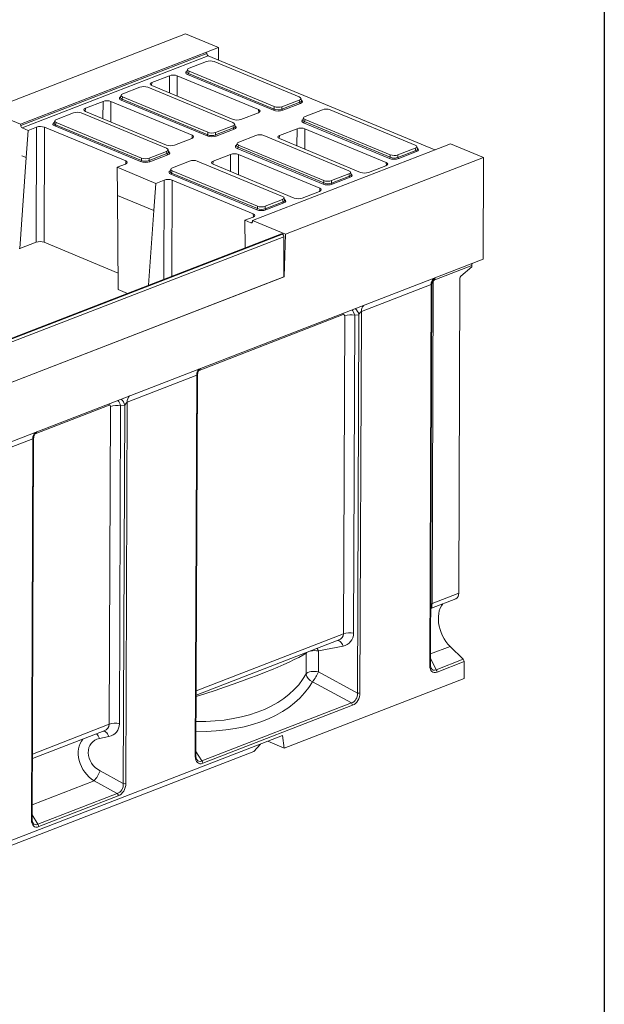
# Model space of a CAD drawing. Units: millimetres. Extents: x -819 to 11228, y -31 to 3696.
# Drawn here: x 3564 to 4150, y 902 to 1887 of the extents above; entities that cross this region are included whole.
import ezdxf

# ---------------------------------------------------------------- set-up
doc = ezdxf.new("R2010")
doc.units = ezdxf.units.MM
doc.header["$LTSCALE"] = 10
doc.layers.add('FORMAT', color=7, linetype='Continuous')

msp = doc.modelspace()

# ---------------------------------------------------------------- linework, layer by layer
at = {"color": 7, "linetype": 'Continuous', "lineweight": 15}
for p, q in [((3730.653, 1873.16), (3532.389, 1796.514)), ((3730.653, 1873.16), (3763.582, 1859.497)), ((3565.318, 1782.85), (3751.636, 1854.879)), ((3565.46, 1781.388), (3751.815, 1853.431)), ((3751.636, 1854.879), (3763.582, 1859.497)), ((3751.636, 1854.879), (3751.815, 1853.431)), ((3763.535, 1846.883), (3763.582, 1859.497)), ((3753.335, 1851.115), (3566.933, 1779.054)), ((3751.373, 1845.462), (3734.129, 1838.795)), ((3980.259, 1756.955), (3753.335, 1851.115)), ((3844.455, 1809.981), (3759.109, 1845.395)), ((3732.492, 1837.468), (3731.863, 1835.192)), ((3734.023, 1835.696), (3733.412, 1833.489)), ((3733.412, 1833.489), (3819.352, 1797.829)), ((3734.023, 1835.696), (3819.368, 1800.283)), ((3696.85, 1824.439), (3696.59, 1821.363)), ((3714.382, 1831.217), (3696.85, 1824.439)), ((3714.335, 1813.997), (3714.382, 1831.217)), ((3722.227, 1831.149), (3722.171, 1810.745)), ((3803.591, 1797.388), (3722.227, 1831.149)), ((3818.564, 1796.685), (3732.625, 1832.344)), ((3684.874, 1819.754), (3667.63, 1813.088)), ((3777.956, 1784.274), (3692.611, 1819.687)), ((3696.743, 1821.297), (3778.107, 1787.535)), ((3647.883, 1805.509), (3630.352, 1798.731)), ((3647.836, 1788.289), (3647.883, 1805.509)), ((3655.728, 1805.441), (3655.672, 1785.038)), ((3737.093, 1771.68), (3655.728, 1805.441)), ((3665.993, 1811.76), (3665.364, 1809.484)), ((3752.066, 1770.977), (3666.126, 1806.637)), ((3667.524, 1809.989), (3666.914, 1807.781)), ((3666.914, 1807.781), (3752.853, 1772.121)), ((3667.524, 1809.989), (3752.87, 1774.576)), ((3827.088, 1797.762), (3844.942, 1804.664)), ((3827.105, 1800.216), (3844.348, 1806.882)), ((3844.942, 1804.664), (3844.348, 1806.882)), ((3846.6, 1806.392), (3845.988, 1808.678)), ((3565.318, 1782.85), (3532.389, 1796.514)), ((3618.375, 1794.046), (3601.132, 1787.38)), ((3711.457, 1758.566), (3626.112, 1793.979)), ((3630.352, 1798.731), (3630.091, 1795.655)), ((3630.244, 1795.589), (3711.608, 1761.828)), ((3785.952, 1787.467), (3803.484, 1794.245)), ((3803.823, 1794.388), (3803.591, 1797.388)), ((3819.352, 1797.829), (3819.368, 1800.283)), ((3827.105, 1800.216), (3827.088, 1797.762)), ((3845.702, 1803.506), (3827.848, 1796.604)), ((3867.592, 1797.238), (3850.349, 1790.571)), ((3960.674, 1761.757), (3875.329, 1797.171)), ((3599.494, 1786.052), (3598.865, 1783.776)), ((3601.025, 1784.281), (3600.415, 1782.073)), ((3601.025, 1784.281), (3686.371, 1748.868)), ((3848.712, 1789.244), (3848.082, 1786.968)), ((3934.784, 1748.461), (3848.845, 1784.12)), ((3850.243, 1787.472), (3849.632, 1785.265)), ((3849.632, 1785.265), (3935.572, 1749.605)), ((3850.243, 1787.472), (3935.588, 1752.059)), ((3565.46, 1781.388), (3565.318, 1782.85)), ((3572.971, 1776.549), (3566.933, 1779.054)), ((3572.971, 1776.549), (3571.021, 1749.226)), ((3581.384, 1779.801), (3572.971, 1776.549)), ((3581.068, 1664.549), (3581.384, 1779.801)), ((3589.229, 1779.733), (3588.914, 1664.481)), ((3670.594, 1745.972), (3589.229, 1779.733)), ((3685.567, 1745.269), (3599.627, 1780.929)), ((3600.415, 1782.073), (3686.354, 1746.414)), ((3752.853, 1772.121), (3752.87, 1774.576)), ((3760.59, 1772.054), (3778.444, 1778.957)), ((3760.606, 1774.508), (3760.59, 1772.054)), ((3760.606, 1774.508), (3777.85, 1781.175)), ((3779.203, 1777.799), (3761.349, 1770.897)), ((3778.444, 1778.957), (3777.85, 1781.175)), ((3780.101, 1780.684), (3779.489, 1782.971)), ((3842.224, 1778.17), (3824.692, 1771.393)), ((3842.176, 1760.951), (3842.224, 1778.17)), ((3850.069, 1778.102), (3850.013, 1757.699)), ((3931.433, 1744.341), (3850.069, 1778.102)), ((3719.453, 1761.76), (3736.985, 1768.537)), ((3737.324, 1768.681), (3737.093, 1771.68)), ((3801.094, 1771.53), (3783.85, 1764.864)), ((3894.176, 1736.05), (3808.83, 1771.463)), ((3824.692, 1771.393), (3824.431, 1768.316)), ((3824.584, 1768.25), (3905.949, 1734.489)), ((3694.107, 1748.801), (3711.351, 1755.467)), ((3711.945, 1753.249), (3711.351, 1755.467)), ((3713.602, 1754.977), (3712.99, 1757.263)), ((3782.213, 1763.536), (3781.584, 1761.26)), ((3868.285, 1722.753), (3782.346, 1758.413)), ((3783.744, 1761.765), (3783.133, 1759.557)), ((3783.133, 1759.557), (3869.073, 1723.897)), ((3783.744, 1761.765), (3869.089, 1726.352)), ((3984.076, 1758.431), (3797.758, 1686.402)), ((3943.308, 1749.538), (3961.162, 1756.44)), ((3943.325, 1751.992), (3960.568, 1758.658)), ((3961.922, 1755.282), (3944.068, 1748.38)), ((3961.162, 1756.44), (3960.568, 1758.658)), ((3962.819, 1758.168), (3962.207, 1760.454)), ((3996.021, 1763.049), (3984.076, 1758.431)), ((3996.021, 1763.049), (4028.95, 1749.386)), ((3571.021, 1749.226), (3564.518, 1658.151)), ((3571.021, 1749.226), (3566.693, 1751.022)), ((3670.825, 1742.973), (3670.594, 1745.972)), ((3686.354, 1746.414), (3686.371, 1748.868)), ((3694.091, 1746.347), (3711.945, 1753.249)), ((3694.107, 1748.801), (3694.091, 1746.347)), ((3712.705, 1752.091), (3694.851, 1745.189)), ((3734.595, 1745.822), (3717.351, 1739.156)), ((3827.677, 1710.342), (3742.331, 1745.755)), ((3758.193, 1745.685), (3757.933, 1742.608)), ((3775.725, 1752.463), (3758.193, 1745.685)), ((3775.678, 1735.243), (3775.725, 1752.463)), ((3783.57, 1752.395), (3783.514, 1731.991)), ((3864.934, 1718.633), (3783.57, 1752.395)), ((4028.95, 1749.386), (3830.686, 1672.739)), ((3935.572, 1749.605), (3935.588, 1752.059)), ((3943.325, 1751.992), (3943.308, 1749.538)), ((4028.95, 1749.386), (4028.567, 1647.581)), ((3662.073, 1739.577), (3670.486, 1742.829)), ((3700.813, 1723.502), (3662.073, 1739.577)), ((3662.315, 1711.345), (3662.073, 1739.577)), ((3715.714, 1737.828), (3715.085, 1735.552)), ((3717.245, 1736.057), (3716.635, 1733.849)), ((3717.245, 1736.057), (3802.591, 1700.644)), ((3758.085, 1742.542), (3839.45, 1708.781)), ((3913.794, 1734.421), (3931.325, 1741.199)), ((3931.664, 1741.342), (3931.433, 1744.341)), ((3709.226, 1726.755), (3700.813, 1723.502)), ((3708.954, 1627.393), (3709.226, 1726.755)), ((3801.786, 1697.045), (3715.847, 1732.705)), ((3716.635, 1733.849), (3802.574, 1698.19)), ((3717.071, 1726.687), (3716.807, 1630.43)), ((3798.436, 1692.926), (3717.071, 1726.687)), ((3869.073, 1723.897), (3869.089, 1726.352)), ((3876.809, 1723.83), (3894.663, 1730.733)), ((3876.826, 1726.284), (3876.809, 1723.83)), ((3876.826, 1726.284), (3894.069, 1732.951)), ((3895.423, 1729.575), (3877.569, 1722.673)), ((3894.663, 1730.733), (3894.069, 1732.951)), ((3896.321, 1732.46), (3895.708, 1734.747)), ((3700.813, 1723.502), (3698.862, 1696.18)), ((3847.295, 1708.713), (3864.827, 1715.491)), ((3865.165, 1715.634), (3864.934, 1718.633)), ((3698.862, 1696.18), (3662.315, 1711.345)), ((3663.122, 1617.236), (3662.315, 1711.345)), ((3810.327, 1700.577), (3827.571, 1707.243)), ((3828.164, 1705.025), (3827.571, 1707.243)), ((3829.822, 1706.753), (3829.21, 1709.039)), ((3698.862, 1696.18), (3693.525, 1621.429)), ((3802.574, 1698.19), (3802.591, 1700.644)), ((3810.311, 1698.123), (3828.164, 1705.025)), ((3810.327, 1700.577), (3810.311, 1698.123)), ((3828.924, 1703.867), (3811.07, 1696.965)), ((3789.915, 1686.531), (3798.328, 1689.783)), ((3790.152, 1658.784), (3789.915, 1686.531)), ((3795.953, 1684.025), (3789.915, 1686.531)), ((3797.758, 1686.402), (3797.531, 1685.092)), ((3830.686, 1672.739), (3797.758, 1686.402)), ((3798.667, 1689.926), (3798.436, 1692.926)), ((3795.953, 1684.025), (3797.366, 1684.572)), ((3826.542, 1672.852), (3429.939, 1519.529)), ((3827.351, 1672.815), (3430.748, 1519.492)), ((3430.903, 1519.428), (3827.506, 1672.751)), ((3829.048, 1670.072), (3432.445, 1516.749)), ((3827.351, 1672.815), (3827.506, 1672.751)), ((3829.048, 1670.072), (3828.897, 1629.859)), ((3829.373, 1630.043), (3830.686, 1672.739)), ((3563.956, 1658.384), (3564.518, 1658.151)), ((3564.518, 1658.151), (3581.068, 1664.549)), ((3588.914, 1664.481), (3662.98, 1633.748)), ((3232.174, 1339.703), (4028.567, 1647.581)), ((4017.291, 1641.167), (3980.125, 1626.799)), ((4006.37, 1630.742), (4017.287, 1640.026)), ((4017.287, 1640.026), (4017.291, 1641.167)), ((3829.373, 1630.043), (3431.817, 1476.352)), ((3432.293, 1476.536), (3828.897, 1629.859)), ((3828.898, 1630.241), (3829.373, 1630.043)), ((4005.314, 1628.424), (4004.129, 1313.365)), ((3663.122, 1617.236), (3672.555, 1613.322)), ((3976.636, 1622.144), (3906.716, 1595.113)), ((3975.2, 1240.785), (3976.636, 1622.144)), ((3975.873, 1241.42), (3977.303, 1621.437)), ((3978.619, 1624.342), (3977.41, 1303.036)), ((3888.455, 1592.113), (3744.056, 1536.29)), ((3888.747, 1272.656), (3889.944, 1590.778)), ((3900.01, 1591.401), (3898.812, 1273.278)), ((3904.189, 1592.032), (3900.01, 1591.401)), ((3902.763, 1213.286), (3904.189, 1592.032)), ((3906.716, 1595.113), (3905.28, 1213.441)), ((3741.7, 1531.32), (3672.179, 1504.443)), ((3740.263, 1149.648), (3741.7, 1531.32)), ((3740.936, 1150.282), (3742.367, 1530.613)), ((3653.917, 1501.443), (3579.999, 1472.867)), ((3654.209, 1181.986), (3655.407, 1500.108)), ((3665.472, 1500.731), (3664.275, 1182.608)), ((3669.651, 1501.362), (3665.472, 1500.731)), ((3668.226, 1122.616), (3669.651, 1501.362)), ((3672.179, 1504.443), (3670.742, 1122.771)), ((3577.643, 1467.897), (3508.122, 1441.021)), ((3576.206, 1086.225), (3577.643, 1467.897)), ((3576.879, 1086.859), (3578.31, 1467.19)), ((3977.41, 1303.036), (4004.129, 1313.365)), ((3977.006, 1298.318), (4001.135, 1307.646)), ((3741.182, 1215.609), (3888.747, 1272.656)), ((3741.164, 1211.04), (3883.534, 1266.079)), ((3851.301, 1232.526), (3851.379, 1253.263)), ((3851.379, 1253.263), (3852.092, 1253.924)), ((3851.379, 1253.263), (3851.414, 1253.662)), ((3863.724, 1255.36), (3863.646, 1234.623)), ((3888.273, 1260.305), (3863.724, 1255.36)), ((3995.484, 1259.962), (3975.914, 1252.396)), ((3995.484, 1259.962), (4008.753, 1247.027)), ((3975.898, 1248.019), (3981.559, 1236.514)), ((3981.559, 1236.514), (4008.753, 1247.027)), ((4009.691, 1244.761), (3982.496, 1234.248)), ((4009.691, 1244.761), (4009.627, 1227.813)), ((3863.646, 1234.623), (3902.763, 1213.286)), ((3829.477, 1158.169), (4009.627, 1227.813)), ((3896.748, 1203.318), (3857.63, 1224.655)), ((3746.698, 1145.31), (3896.748, 1203.318)), ((3897.76, 1200.982), (3747.711, 1142.974)), ((3577.107, 1147.617), (3648.996, 1175.409)), ((3577.125, 1152.186), (3654.209, 1181.986)), ((3827.701, 1170.698), (3419.151, 1012.757)), ((3653.735, 1169.635), (3644.257, 1167.726)), ((3812.989, 1165.01), (3829.477, 1158.169)), ((3827.701, 1170.698), (3829.477, 1158.169)), ((3798.865, 1154.722), (3426.959, 1010.947)), ((3740.953, 1154.865), (3746.698, 1145.31)), ((3805.549, 1162.135), (3798.865, 1154.722)), ((3644.907, 1135.335), (3668.226, 1122.616)), ((3638.891, 1125.368), (3576.934, 1101.415)), ((3662.21, 1112.648), (3638.891, 1125.368)), ((3582.641, 1081.888), (3662.21, 1112.648)), ((3663.222, 1110.312), (3583.654, 1079.551)), ((3576.896, 1091.442), (3582.641, 1081.888))]:
    msp.add_line(p, q, dxfattribs=at)
at = {"color": 7, "linetype": 'Continuous', "lineweight": 15, "flags": 128}
for points in [[(4017.541, 1643.318), (4017.368, 1642.376), (4017.291, 1641.167)], [(3980.125, 1626.799), (3980.202, 1628.008), (3980.393, 1629.023)], [(3978.619, 1624.342), (3977.757, 1623.956), (3977.449, 1623.786)], [(3888.455, 1592.113), (3888.532, 1593.322), (3888.549, 1593.451)], [(3653.917, 1501.443), (3653.994, 1502.652), (3654.011, 1502.781)], [(3977.41, 1303.036), (3976.548, 1302.65), (3976.102, 1302.395)], [(3988.289, 1302.68), (3988.167, 1302.535), (3986.768, 1300.557), (3985.618, 1298.271), (3984.735, 1295.709), (3984.131, 1292.913), (3983.818, 1289.924), (3983.798, 1286.787), (3984.072, 1283.551), (3984.637, 1280.265), (3985.484, 1276.979), (3986.599, 1273.742), (3987.966, 1270.605), (3989.563, 1267.614), (3991.368, 1264.815), (3993.351, 1262.251), (3995.484, 1259.962)], [(3888.273, 1260.305), (3887.694, 1261.712), (3887.008, 1262.972), (3886.239, 1264.042), (3885.411, 1264.889), (3884.55, 1265.484), (3883.684, 1265.81), (3882.987, 1265.867)], [(3863.724, 1255.36), (3863.145, 1256.768), (3862.507, 1257.95)], [(3851.301, 1232.526), (3852.064, 1233.222), (3853.18, 1233.836), (3854.599, 1234.339), (3856.255, 1234.709), (3858.072, 1234.929), (3859.967, 1234.988), (3861.854, 1234.885), (3863.646, 1234.623)], [(3648.449, 1175.197), (3649.147, 1175.14), (3650.012, 1174.814), (3650.873, 1174.219), (3651.701, 1173.372), (3652.471, 1172.302), (3653.156, 1171.042), (3653.735, 1169.635)], [(3740.263, 1149.648), (3740.487, 1149.749), (3740.67, 1149.862), (3740.808, 1149.986), (3740.896, 1150.117), (3740.934, 1150.252), (3740.936, 1150.282)], [(3576.879, 1086.859), (3576.877, 1086.829), (3576.839, 1086.694), (3576.751, 1086.563), (3576.613, 1086.44), (3576.43, 1086.326), (3576.206, 1086.225)]]:
    msp.add_lwpolyline(points, dxfattribs=at)
at = {"color": 7, "linetype": 'Continuous', "lineweight": 15}
for centre, radius, start, end in [((3754.73, 1853.687), 2.927, 185.031274, 241.518881), ((3731.974, 1833.635), 1.446, 296.750099, 354.189382), ((3665.476, 1807.927), 1.446, 296.750099, 354.189382), ((3846.4, 1804.793), 1.463, 185.031274, 241.518881), ((3817.914, 1797.976), 1.446, 296.750099, 354.189382), ((3828.546, 1797.891), 1.463, 185.031274, 241.518881), ((3848.194, 1785.411), 1.446, 296.750099, 354.189382), ((3598.977, 1782.22), 1.446, 296.750099, 354.189382), ((3779.901, 1779.085), 1.463, 185.031274, 241.518881), ((3751.415, 1772.268), 1.446, 296.750099, 354.189382), ((3762.047, 1772.183), 1.463, 185.031274, 241.518881), ((3781.695, 1759.703), 1.446, 296.750099, 354.189382), ((3962.62, 1756.569), 1.463, 185.031274, 241.518881), ((3684.916, 1746.56), 1.446, 296.750099, 354.189382), ((3695.549, 1746.475), 1.463, 185.031274, 241.518881), ((3713.402, 1753.377), 1.463, 185.031274, 241.518881), ((3934.133, 1749.752), 1.446, 296.750099, 354.189382), ((3944.766, 1749.667), 1.463, 185.031274, 241.518881), ((3715.196, 1733.996), 1.446, 296.750099, 354.189382), ((3896.121, 1730.861), 1.463, 185.031274, 241.518881), ((3867.635, 1724.044), 1.446, 296.750099, 354.189382), ((3878.267, 1723.959), 1.463, 185.031274, 241.518881), ((3801.136, 1698.336), 1.446, 296.750099, 354.189382), ((3811.768, 1698.251), 1.463, 185.031274, 241.518881), ((3829.622, 1705.153), 1.463, 185.031274, 241.518881), ((3826.902, 1671.843), 1.072, 65.208043, 109.606579), ((3826.064, 1670.138), 2.985, 358.741383, 61.103355), ((3984.767, 1622.711), 8.152, 135.878348, 183.991221), ((4008.494, 1628.376), 3.18, 131.915701, 179.139998), ((3892.578, 1589.183), 11.955, 13.786379, 48.16737), ((3914.848, 1595.681), 8.152, 135.878348, 183.991221), ((3896.143, 1572.235), 19.552, 78.592539, 108.48201), ((3749.831, 1531.887), 8.152, 135.878348, 183.991221), ((3680.31, 1505.011), 8.152, 135.878348, 183.991221), ((3661.605, 1481.565), 19.552, 78.592539, 108.48201), ((3658.04, 1498.513), 11.955, 13.786379, 48.16737), ((3585.774, 1468.464), 8.152, 135.878348, 183.991221), ((3998.551, 1312.642), 5.624, 297.354768, 7.391761), ((3894.945, 1254.112), 19.552, 78.592539, 108.48201), ((3859.796, 1234.882), 20.851, 79.142449, 101.200897), ((4006.419, 1244.735), 3.272, 0.458832, 44.474839), ((3860.864, 1233.735), 9.638, 187.206052, 250.399875), ((3835.726, 1244.674), 29.674, 317.575187, 340.20106), ((3975.05, 1241.618), 0.846, 280.217763, 346.453203), ((3979.224, 1234.222), 3.272, 0.458832, 44.474839), ((3903.73, 1218.077), 4.888, 258.592539, 288.48201), ((3894.513, 1200.962), 3.247, 0.344933, 46.511301), ((3660.408, 1163.442), 19.552, 78.592539, 108.48201), ((3634.362, 1164.715), 10.343, 16.925085, 48.151077), ((3744.463, 1142.955), 3.247, 0.344933, 46.511301), ((3616.987, 1145.387), 29.674, 317.575187, 340.20106), ((3669.193, 1127.407), 4.888, 258.592539, 288.48201), ((3659.975, 1110.292), 3.247, 0.344933, 46.511301), ((3580.407, 1079.532), 3.247, 0.344933, 46.511301)]:
    msp.add_arc(centre, radius, start, end, dxfattribs=at)
for centre, major_axis, ratio, start_param, end_param in [((3755.185, 1843.782), (5.556, -0.019), 0.4128719, 0.7877154, 2.3283535), ((3737.619, 1834.161), (6.871, -0.028), 0.3887085, 2.5277161, 3.9001711), ((3737.623, 1835.179), (5.793, 0.264), 0.3829157, 3.0173012, 3.8812698), ((3738.185, 1837.21), (5.726, -0.023), 0.3887085, 2.359533, 3.9001711), ((3700.741, 1822.834), (5.571, -0.021), 0.3995128, 2.3453747, 3.913432), ((3718.25, 1829.603), (5.556, -0.021), 0.4017067, 0.7744857, 2.342543), ((3688.686, 1818.074), (5.556, -0.019), 0.4128719, 0.7877154, 2.3283535), ((3651.751, 1803.895), (5.556, -0.021), 0.4017067, 0.7744857, 2.342543), ((3671.121, 1808.453), (6.871, -0.028), 0.3887085, 2.5277161, 3.9001711), ((3671.124, 1809.471), (5.793, 0.264), 0.3829157, 3.0173012, 3.8812698), ((3671.686, 1811.503), (5.726, -0.023), 0.3887085, 2.359533, 3.9001711), ((3840.293, 1808.468), (5.726, -0.023), 0.3887085, 5.5011256, 7.0417637), ((3840.839, 1806.427), (5.79, -0.313), 0.3838809, 5.5204573, 6.4079071), ((3840.835, 1805.409), (6.871, -0.028), 0.3887085, 5.5011256, 6.8972664), ((3622.187, 1792.367), (5.556, -0.019), 0.4128719, 0.7877154, 2.3283535), ((3634.242, 1797.126), (5.571, -0.021), 0.3995128, 2.3453747, 3.913432), ((3799.593, 1795.85), (5.571, -0.021), 0.3995128, 5.4869673, 7.0550246), ((3823.274, 1798.62), (6.667, -0.023), 0.4128719, 3.9293081, 5.4699462), ((3823.278, 1799.638), (5.556, -0.014), 0.4620382, 3.9287288, 5.4693669), ((3823.293, 1801.896), (5.556, -0.019), 0.4128719, 3.9293081, 5.4699462), ((3871.404, 1795.558), (5.556, -0.019), 0.4128719, 0.7877154, 2.3283535), ((3604.622, 1782.745), (6.871, -0.028), 0.3887085, 2.5277161, 3.9001711), ((3605.187, 1785.795), (5.726, -0.023), 0.3887085, 2.359533, 3.9001711), ((3773.794, 1782.76), (5.726, -0.023), 0.3887085, 5.5011256, 7.0417637), ((3782.084, 1789.081), (5.556, -0.021), 0.4017067, 3.9160784, 5.4841356), ((3853.839, 1785.937), (6.871, -0.028), 0.3887085, 2.5277161, 3.9001711), ((3853.843, 1786.955), (5.793, 0.264), 0.3829157, 3.0173012, 3.8812698), ((3854.405, 1788.986), (5.726, -0.023), 0.3887085, 2.359533, 3.9001711), ((3566.997, 1781.112), (-0.718, 2.104), 0.6533021, 1.2230438, 2.6193072), ((3585.253, 1778.187), (5.556, -0.021), 0.4017067, 0.7744857, 2.342543), ((3604.626, 1783.763), (5.793, 0.264), 0.3829157, 3.0173012, 3.8812698), ((3756.794, 1776.188), (5.556, -0.019), 0.4128719, 3.9293081, 5.4699462), ((3774.34, 1780.719), (5.79, -0.313), 0.3838809, 5.5204573, 6.4079071), ((3774.337, 1779.701), (6.871, -0.028), 0.3887085, 5.5011256, 6.8972664), ((3846.092, 1776.556), (5.556, -0.021), 0.4017067, 0.7744857, 2.342543), ((3733.095, 1770.143), (5.571, -0.021), 0.3995128, 5.4869673, 7.0550246), ((3756.775, 1772.912), (6.667, -0.023), 0.4128719, 3.9293081, 5.4699462), ((3756.779, 1773.93), (5.556, -0.014), 0.4620382, 3.9287288, 5.4693669), ((3787.906, 1763.279), (5.726, -0.023), 0.3887085, 2.359533, 3.9001711), ((3804.905, 1769.85), (5.556, -0.019), 0.4128719, 0.7877154, 2.3283535), ((3828.582, 1769.787), (5.571, -0.021), 0.3995128, 2.3453747, 3.913432), ((3707.295, 1757.052), (5.726, -0.023), 0.3887085, 5.5011256, 7.0417637), ((3715.585, 1763.374), (5.556, -0.021), 0.4017067, 3.9160784, 5.4841356), ((3707.842, 1755.011), (5.79, -0.313), 0.3838809, 5.5204573, 6.4079071), ((3707.838, 1753.993), (6.871, -0.028), 0.3887085, 5.5011256, 6.8972664), ((3787.34, 1760.229), (6.871, -0.028), 0.3887085, 2.5277161, 3.9001711), ((3787.344, 1761.247), (5.793, 0.264), 0.3829157, 3.0173012, 3.8812698), ((3956.512, 1760.244), (5.726, -0.023), 0.3887085, 5.5011256, 7.0417637), ((3957.059, 1758.203), (5.79, -0.313), 0.3838809, 5.5204573, 6.4079071), ((3957.055, 1757.185), (6.871, -0.028), 0.3887085, 5.5011256, 6.8972664), ((3666.596, 1744.435), (5.571, -0.021), 0.3995128, 5.4869673, 7.0550246), ((3690.277, 1747.204), (6.667, -0.023), 0.4128719, 3.9293081, 5.4699462), ((3690.28, 1748.222), (5.556, -0.014), 0.4620382, 3.9287288, 5.4693669), ((3690.296, 1750.48), (5.556, -0.019), 0.4128719, 3.9293081, 5.4699462), ((3738.407, 1744.143), (5.556, -0.019), 0.4128719, 0.7877154, 2.3283535), ((3762.083, 1744.08), (5.571, -0.021), 0.3995128, 2.3453747, 3.913432), ((3779.593, 1750.849), (5.556, -0.021), 0.4017067, 0.7744857, 2.342543), ((3939.494, 1750.396), (6.667, -0.023), 0.4128719, 3.9293081, 5.4699462), ((3939.498, 1751.414), (5.556, -0.014), 0.4620382, 3.9287288, 5.4693669), ((3939.513, 1753.672), (5.556, -0.019), 0.4128719, 3.9293081, 5.4699462), ((3720.841, 1734.521), (6.871, -0.028), 0.3887085, 2.5277161, 3.9001711), ((3720.845, 1735.539), (5.793, 0.264), 0.3829157, 3.0173012, 3.8812698), ((3721.407, 1737.571), (5.726, -0.023), 0.3887085, 2.359533, 3.9001711), ((3890.014, 1734.536), (5.726, -0.023), 0.3887085, 5.5011256, 7.0417637), ((3927.435, 1742.804), (5.571, -0.021), 0.3995128, 5.4869673, 7.0550246), ((3713.094, 1725.141), (5.556, -0.021), 0.4017067, 0.7744857, 2.342543), ((3873.014, 1727.964), (5.556, -0.019), 0.4128719, 3.9293081, 5.4699462), ((3890.56, 1732.495), (5.79, -0.313), 0.3838809, 5.5204573, 6.4079071), ((3890.556, 1731.477), (6.871, -0.028), 0.3887085, 5.5011256, 6.8972664), ((3909.925, 1736.035), (5.556, -0.021), 0.4017067, 3.9160784, 5.4841356), ((3860.936, 1717.096), (5.571, -0.021), 0.3995128, 5.4869673, 7.0550246), ((3872.995, 1724.688), (6.667, -0.023), 0.4128719, 3.9293081, 5.4699462), ((3872.999, 1725.706), (5.556, -0.014), 0.4620382, 3.9287288, 5.4693669), ((3823.515, 1708.828), (5.726, -0.023), 0.3887085, 5.5011256, 7.0417637), ((3824.061, 1706.787), (5.79, -0.313), 0.3838809, 5.5204573, 6.4079071), ((3824.057, 1705.769), (6.871, -0.028), 0.3887085, 5.5011256, 6.8972664), ((3843.427, 1710.327), (5.556, -0.021), 0.4017067, 3.9160784, 5.4841356), ((3806.496, 1698.98), (6.667, -0.023), 0.4128719, 3.9293081, 5.4699462), ((3806.5, 1699.998), (5.556, -0.014), 0.4620382, 3.9287288, 5.4693669), ((3806.515, 1702.256), (5.556, -0.019), 0.4128719, 3.9293081, 5.4699462), ((3794.438, 1691.388), (5.571, -0.021), 0.3995128, 5.4869673, 7.0550246), ((3796.016, 1686.083), (-0.718, 2.104), 0.6533021, 2.6193072, 4.0155706), ((3584.937, 1662.935), (5.556, -0.021), 0.4017067, 0.7744857, 2.342543), ((3980.348, 1624.722), (0.715, 2.115), 0.7446377, 0.5554774, 1.9922348), ((3975.069, 1618.34), (1.969, 3.814), 0.2764074, 5.7956663, 6.5854452), ((3894.447, 1587.298), (-0.467, 11.147), 0.5474988, 5.0662923, 5.717256), ((3888.249, 1589.87), (1.059, 2.251), 0.5884299, 5.3820113, 6.8355614), ((3905.15, 1591.31), (1.969, 3.814), 0.2764074, 0.3022599, 1.5239904), ((3740.133, 1527.516), (1.969, 3.814), 0.2764074, 5.7982413, 6.5854452), ((3653.711, 1499.2), (1.059, 2.251), 0.5884299, 5.3820113, 6.8355614), ((3659.909, 1496.628), (-0.467, 11.147), 0.5474988, 5.0662923, 5.717256), ((3670.612, 1500.64), (1.969, 3.814), 0.2764074, 0.3022599, 1.5239904), ((3576.076, 1464.093), (1.969, 3.814), 0.2764074, 5.7982413, 6.5854452), ((3976.62, 1307.699), (-0.368, 9.385), 0.0745256, 3.1672481, 4.1894901), ((3877.911, 1273.435), (10.762, -1.703), 0.7435813, 5.3750533, 6.3974522), ((3881.778, 1276.629), (13.8, -12.224), 0.8170289, 5.7300834, 6.9060886), ((3678.936, 1211.868), (180.666, 50.424), 0.1055594, 5.0343881, 5.9494869), ((3679.307, 1310.443), (175.454, -70.628), 0.5933063, 5.2962565, 6.2113553), ((3983.858, 1245.819), (5.607, 11.603), 0.5685787, 2.2704766, 3.6880027), ((3982.309, 1246.462), (3.837, 10.267), 0.5220311, 2.6842698, 3.6488453), ((3677.158, 1303.669), (184.777, -69.762), 0.5881566, 5.2750887, 6.1954705), ((3895.26, 1212.075), (1.257, 8.982), 0.826441, 3.5082731, 4.9618232), ((3896.81, 1211.432), (3.461, 10.653), 0.7256931, 3.674956, 5.1285061), ((3643.373, 1182.765), (10.762, -1.703), 0.7435813, 5.3750533, 6.3974522), ((3647.24, 1185.959), (13.8, -12.224), 0.8170289, 5.7300834, 6.9060886), ((3647.292, 1147.187), (-16.55, 22.76), 0.7816111, 0.1835201, 2.0392672), ((3651.159, 1150.381), (14.662, -12.988), 0.8170289, 2.5884907, 4.9862264), ((3748.743, 1154.191), (5.295, 11.256), 0.5884299, 2.2404186, 3.6939687), ((3747.193, 1154.834), (3.581, 9.819), 0.5473744, 2.7250903, 3.6525462), ((3660.722, 1121.405), (1.257, 8.982), 0.826441, 3.5082731, 4.9618232), ((3662.272, 1120.762), (3.461, 10.653), 0.7256931, 3.674956, 5.1285061), ((3584.686, 1090.768), (5.295, 11.256), 0.5884299, 2.2404186, 3.6939687), ((3583.136, 1091.411), (3.581, 9.819), 0.5473744, 2.7250903, 3.6525462)]:
    msp.add_ellipse(centre, major_axis=major_axis, ratio=ratio, start_param=start_param, end_param=end_param, dxfattribs=at)
for points, knots in [([(3977.332, 1621.361), (3977.336, 1621.82), (3977.345, 1622.854), (3977.69, 1624.39), (3978.246, 1625.883), (3978.959, 1627.164), (3979.716, 1628.166), (3980.261, 1628.757), (3980.484, 1628.948), (3980.49, 1628.953)], [0, 0, 0, 0, 0.154996, 0.3486171, 0.5311909, 0.7018457, 0.8579964, 0.9962466, 1, 1, 1, 1]), ([(3742.385, 1530.555), (3742.379, 1530.63), (3742.327, 1531.299), (3742.517, 1532.528), (3742.931, 1534.143), (3743.564, 1535.562), (3744.302, 1536.741), (3745.031, 1537.634), (3745.465, 1538.038), (3745.646, 1538.206)], [0, 0, 0, 0, 0.025129, 0.2224776, 0.4087967, 0.5841116, 0.7469738, 0.8942747, 1, 1, 1, 1]), ([(3578.328, 1467.132), (3578.322, 1467.208), (3578.27, 1467.876), (3578.461, 1469.105), (3578.874, 1470.72), (3579.507, 1472.139), (3580.245, 1473.318), (3580.974, 1474.211), (3581.408, 1474.615), (3581.589, 1474.783)], [0, 0, 0, 0, 0.025129, 0.2224776, 0.4087967, 0.5841116, 0.7469738, 0.8942747, 1, 1, 1, 1]), ([(3976.085, 1297.843), (3976.19, 1297.918), (3976.464, 1298.113), (3976.833, 1298.224), (3977.06, 1298.292)], [0, 0, 0, 0, 0.3841913, 1, 1, 1, 1]), ([(3976.541, 1238.091), (3976.504, 1238.151), (3976.307, 1238.473), (3976.051, 1239.357), (3975.887, 1240.455), (3975.876, 1241.184), (3975.873, 1241.42)], [0, 0, 0, 0, 0.0850058, 0.4519597, 0.8221556, 1, 1, 1, 1]), ([(3741.801, 1146.601), (3741.706, 1146.746), (3741.443, 1147.149), (3741.127, 1148.143), (3740.952, 1149.273), (3740.94, 1150.026), (3740.936, 1150.282)], [0, 0, 0, 0, 0.1817344, 0.5068455, 0.8323124, 1, 1, 1, 1]), ([(3577.744, 1083.178), (3577.65, 1083.323), (3577.386, 1083.726), (3577.07, 1084.72), (3576.896, 1085.85), (3576.883, 1086.603), (3576.879, 1086.859)], [0, 0, 0, 0, 0.1817344, 0.5068455, 0.8323124, 1, 1, 1, 1])]:
    msp.add_open_spline(points, degree=3, knots=knots, dxfattribs=at)
at = {"layer": 'FORMAT', "color": 7, "lineweight": 30}
msp.add_line((4150, 2910), (4150, 50), dxfattribs=at)

doc.saveas('drawing.dxf')
